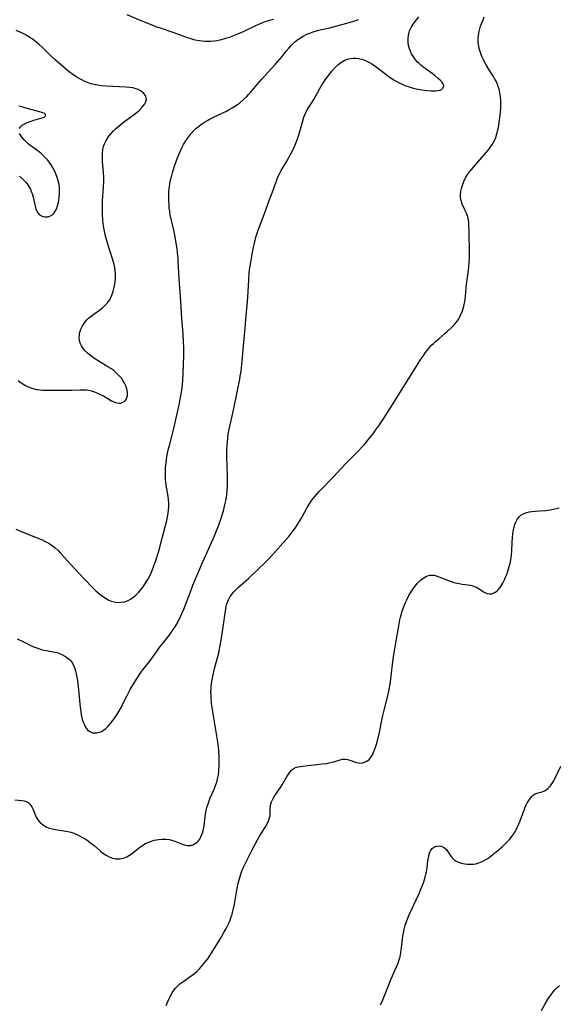
# Model space of a CAD drawing. Units: inches. Extents: x 2130350 to 2135776, y 165875 to 171366.
# Drawn here: x 2130880 to 2130993, y 170720 to 170926 of the extents above; entities that cross this region are included whole.
import ezdxf

# ---------------------------------------------------------------- set-up
doc = ezdxf.new("R2010")
doc.units = ezdxf.units.IN
doc.header["$MEASUREMENT"] = 0
doc.layers.add('c_07_T15S_R21E', color=237, linetype='Continuous')

msp = doc.modelspace()

# ---------------------------------------------------------------- linework, layer by layer
at = {"layer": 'c_07_T15S_R21E'}
for points, elevation in [([(2130879.93, 170796.64), (2130880.84, 170796.25), (2130882.7, 170795.34), (2130883.26, 170795.08), (2130883.83, 170794.84), (2130884.41, 170794.62), (2130884.97, 170794.45), (2130885.55, 170794.31), (2130886.1, 170794.21), (2130887.51, 170793.98), (2130888.32, 170793.8), (2130889.03, 170793.55), (2130889.7, 170793.21), (2130890.35, 170792.79), (2130890.86, 170792.35), (2130891.14, 170792.05), (2130891.49, 170791.57), (2130891.82, 170790.93), (2130892, 170790.46), (2130892.15, 170789.97), (2130892.37, 170789.03), (2130892.56, 170787.95), (2130892.73, 170786.73), (2130892.87, 170785.32), (2130893.07, 170783.03), (2130893.25, 170781.41), (2130893.36, 170780.77), (2130893.49, 170780.14), (2130893.62, 170779.7), (2130893.76, 170779.27), (2130893.99, 170778.69), (2130894.26, 170778.18), (2130894.64, 170777.67), (2130895.11, 170777.28), (2130895.71, 170777.04), (2130896.16, 170776.99), (2130896.62, 170777.03), (2130897.16, 170777.16), (2130897.54, 170777.33), (2130897.97, 170777.58), (2130898.47, 170777.95), (2130898.95, 170778.4), (2130899.46, 170778.98), (2130899.95, 170779.61), (2130900.35, 170780.17), (2130900.89, 170780.97), (2130901.4, 170781.8), (2130901.74, 170782.42), (2130902.06, 170783.05), (2130902.86, 170784.71), (2130903.54, 170786.05), (2130904.17, 170787.13), (2130904.99, 170788.43), (2130905.82, 170789.64), (2130906.21, 170790.18), (2130907.88, 170792.3), (2130908.39, 170793), (2130909.38, 170794.47), (2130909.64, 170794.82)], 1062), ([(2130911.08, 170720.03), (2130911.48, 170721.03), (2130911.9, 170721.94), (2130912.3, 170722.66), (2130912.56, 170723.05), (2130913.06, 170723.67), (2130913.49, 170724.12)], 1066), ([(2130989.47, 170718.97), (2130990.23, 170720.37), (2130990.95, 170721.54), (2130991.4, 170722.21), (2130991.93, 170722.89), (2130992.33, 170723.35), (2130992.77, 170723.79), (2130993.21, 170724.19)], 1070)]:
    msp.add_lwpolyline(points, dxfattribs=dict(at, elevation=elevation))
for points in [[(2130879.48, 170762.99, 1064), (2130880.93, 170762.88, 1064), (2130881.42, 170762.8, 1064), (2130881.87, 170762.65, 1064), (2130882.26, 170762.43, 1064), (2130882.6, 170762.13, 1064), (2130882.84, 170761.85, 1064), (2130883.05, 170761.53, 1064), (2130883.26, 170761.11, 1064), (2130883.65, 170760.08, 1064), (2130883.94, 170759.41, 1064), (2130884.28, 170758.84, 1064), (2130884.69, 170758.32, 1064), (2130885.24, 170757.83, 1064), (2130885.99, 170757.38, 1064), (2130886.67, 170757.12, 1064), (2130887.29, 170756.96, 1064), (2130887.94, 170756.83, 1064), (2130889.73, 170756.55, 1064), (2130890.52, 170756.41, 1064), (2130891.19, 170756.25, 1064), (2130891.81, 170756.05, 1064), (2130892.28, 170755.86, 1064), (2130892.73, 170755.65, 1064), (2130893.63, 170755.17, 1064), (2130894.15, 170754.85, 1064), (2130894.77, 170754.44, 1064), (2130895.36, 170753.99, 1064), (2130896.01, 170753.47, 1064), (2130897.37, 170752.28, 1064), (2130897.85, 170751.9, 1064), (2130898.54, 170751.44, 1064), (2130899.21, 170751.1, 1064), (2130899.9, 170750.85, 1064), (2130900.59, 170750.72, 1064), (2130901.44, 170750.71, 1064), (2130902.17, 170750.84, 1064), (2130902.86, 170751.09, 1064), (2130903.45, 170751.43, 1064), (2130903.96, 170751.79, 1064), (2130905.21, 170752.82, 1064), (2130905.6, 170753.12, 1064), (2130906, 170753.41, 1064), (2130906.77, 170753.87, 1064), (2130907.28, 170754.12, 1064), (2130907.81, 170754.33, 1064), (2130908.58, 170754.56, 1064), (2130909.03, 170754.67, 1064), (2130909.5, 170754.74, 1064), (2130910.26, 170754.8, 1064), (2130911.04, 170754.79, 1064), (2130911.81, 170754.7, 1064), (2130912.21, 170754.61, 1064), (2130912.89, 170754.4, 1064), (2130914.66, 170753.68, 1064), (2130915.09, 170753.54, 1064), (2130915.64, 170753.45, 1064), (2130916.2, 170753.49, 1064), (2130916.62, 170753.62, 1064), (2130917.03, 170753.81, 1064), (2130917.53, 170754.17, 1064), (2130917.77, 170754.41, 1064), (2130918.08, 170754.81, 1064), (2130918.34, 170755.26, 1064), (2130918.56, 170755.76, 1064), (2130918.73, 170756.28, 1064), (2130918.88, 170756.9, 1064), (2130919.01, 170757.62, 1064), (2130919.26, 170759.53, 1064), (2130919.4, 170760.46, 1064), (2130919.59, 170761.39, 1064), (2130919.7, 170761.8, 1064), (2130919.98, 170762.62, 1064), (2130920.3, 170763.43, 1064), (2130921.1, 170765.24, 1064), (2130921.4, 170766.03, 1064), (2130921.63, 170766.71, 1064), (2130921.82, 170767.4, 1064), (2130921.98, 170768.22, 1064), (2130922.09, 170769.08, 1064), (2130922.16, 170770.28, 1064), (2130922.17, 170771.16, 1064), (2130922.15, 170771.92, 1064), (2130922.08, 170773.37, 1064), (2130922.01, 170774.12, 1064), (2130921.82, 170775.57, 1064), (2130921.02, 170780.16, 1064), (2130920.68, 170782.33, 1064), (2130920.58, 170783.16, 1064), (2130920.48, 170784.25, 1064), (2130920.45, 170784.93, 1064), (2130920.44, 170785.53, 1064), (2130920.46, 170786.14, 1064), (2130920.5, 170786.69, 1064), (2130920.64, 170787.79, 1064), (2130920.89, 170789.16, 1064), (2130921.21, 170790.5, 1064), (2130921.99, 170793.45, 1064), (2130922.16, 170794.16, 1064), (2130922.39, 170795.25, 1064), (2130922.65, 170796.83, 1064), (2130923.52, 170802.91, 1064), (2130923.63, 170803.45, 1064), (2130923.78, 170803.97, 1064), (2130924.1, 170804.81, 1064), (2130924.48, 170805.5, 1064), (2130924.93, 170806.15, 1064), (2130925.21, 170806.48, 1064), (2130925.71, 170807, 1064), (2130926.19, 170807.45, 1064), (2130928.27, 170809.28, 1064), (2130931.91, 170812.77, 1064), (2130932.47, 170813.33, 1064), (2130933.31, 170814.23, 1064), (2130935.99, 170817.27, 1064), (2130936.67, 170818.07, 1064), (2130937.34, 170818.9, 1064), (2130937.65, 170819.32, 1064), (2130938.29, 170820.25, 1064), (2130938.73, 170820.92, 1064), (2130939.41, 170822.03, 1064), (2130940.54, 170824.09, 1064), (2130941.02, 170824.92, 1064), (2130941.37, 170825.43, 1064), (2130941.73, 170825.93, 1064), (2130942.17, 170826.48, 1064), (2130942.64, 170827, 1064), (2130943.12, 170827.51, 1064), (2130946.04, 170830.52, 1064), (2130947.47, 170832.12, 1064), (2130948.6, 170833.31, 1064), (2130951.27, 170835.99, 1064), (2130951.9, 170836.65, 1064), (2130952.43, 170837.25, 1064), (2130953.3, 170838.28, 1064), (2130954.26, 170839.48, 1064), (2130954.84, 170840.26, 1064), (2130955.64, 170841.42, 1064), (2130956.34, 170842.46, 1064), (2130957.8, 170844.72, 1064), (2130960.72, 170849.44, 1064), (2130963.7, 170854.2, 1064), (2130964.3, 170855.12, 1064), (2130964.74, 170855.78, 1064), (2130965.21, 170856.42, 1064), (2130965.68, 170857.03, 1064), (2130966.05, 170857.47, 1064), (2130966.53, 170858.02, 1064), (2130966.9, 170858.4, 1064), (2130967.44, 170858.91, 1064), (2130968.01, 170859.4, 1064), (2130969.31, 170860.48, 1064), (2130969.77, 170860.89, 1064), (2130970.72, 170861.78, 1064), (2130971.23, 170862.31, 1064), (2130971.58, 170862.72, 1064), (2130971.9, 170863.14, 1064), (2130972.18, 170863.55, 1064), (2130972.42, 170863.97, 1064), (2130972.65, 170864.43, 1064), (2130972.97, 170865.25, 1064), (2130973.12, 170865.71, 1064), (2130973.24, 170866.18, 1064), (2130973.44, 170867.19, 1064), (2130973.59, 170868.3, 1064), (2130973.84, 170870.75, 1064), (2130974.15, 170873.14, 1064), (2130974.29, 170874.34, 1064), (2130974.4, 170875.47, 1064), (2130974.43, 170876.17, 1064), (2130974.45, 170876.8, 1064), (2130974.35, 170882.08, 1064), (2130974.32, 170882.93, 1064), (2130974.27, 170883.74, 1064), (2130974.15, 170884.52, 1064), (2130974.08, 170884.85, 1064), (2130973.82, 170885.63, 1064), (2130973.5, 170886.36, 1064), (2130972.93, 170887.53, 1064), (2130972.75, 170888.02, 1064), (2130972.62, 170888.53, 1064), (2130972.57, 170889.08, 1064), (2130972.58, 170889.64, 1064), (2130972.65, 170890.21, 1064), (2130972.77, 170890.78, 1064), (2130972.91, 170891.31, 1064), (2130973.25, 170892.23, 1064), (2130973.62, 170893.03, 1064), (2130974.04, 170893.74, 1064), (2130974.43, 170894.27, 1064), (2130974.84, 170894.79, 1064), (2130977.94, 170898.33, 1064), (2130978.59, 170899.13, 1064), (2130978.89, 170899.54, 1064), (2130979.21, 170900.01, 1064), (2130979.48, 170900.51, 1064), (2130979.71, 170900.99, 1064), (2130979.91, 170901.48, 1064), (2130980.16, 170902.22, 1064), (2130980.41, 170903.23, 1064), (2130980.55, 170903.95, 1064), (2130980.66, 170904.61, 1064), (2130980.85, 170906.14, 1064), (2130980.98, 170907.54, 1064), (2130981.01, 170908.3, 1064), (2130981.01, 170909.16, 1064), (2130980.94, 170910, 1064), (2130980.81, 170910.82, 1064), (2130980.61, 170911.63, 1064), (2130980.52, 170911.93, 1064), (2130980.19, 170912.77, 1064), (2130979.98, 170913.21, 1064), (2130979.75, 170913.65, 1064), (2130979.42, 170914.21, 1064), (2130978.63, 170915.48, 1064), (2130977.93, 170916.67, 1064), (2130977.3, 170917.83, 1064), (2130977.03, 170918.4, 1064), (2130976.72, 170919.2, 1064), (2130976.47, 170920.08, 1064), (2130976.3, 170920.97, 1064), (2130976.26, 170921.34, 1064), (2130976.25, 170922.1, 1064), (2130976.31, 170922.85, 1064), (2130976.43, 170923.59, 1064), (2130976.51, 170923.9, 1064), (2130976.76, 170924.71, 1064), (2130977.27, 170926.07, 1064), (2130977.47, 170926.65, 1064)], [(2130879.71, 170819.62, 1060), (2130880.64, 170819.17, 1060), (2130881.84, 170818.68, 1060), (2130884.15, 170817.81, 1060), (2130885.2, 170817.36, 1060), (2130885.7, 170817.11, 1060), (2130886.19, 170816.85, 1060), (2130886.78, 170816.5, 1060), (2130887.34, 170816.11, 1060), (2130887.88, 170815.7, 1060), (2130888.52, 170815.11, 1060), (2130889, 170814.6, 1060), (2130892.72, 170810.56, 1060), (2130895.65, 170807.48, 1060), (2130896.4, 170806.73, 1060), (2130896.8, 170806.36, 1060), (2130897.24, 170805.98, 1060), (2130897.7, 170805.63, 1060), (2130898.41, 170805.15, 1060), (2130899, 170804.83, 1060), (2130899.6, 170804.57, 1060), (2130900.21, 170804.39, 1060), (2130900.58, 170804.32, 1060), (2130900.98, 170804.28, 1060), (2130901.67, 170804.3, 1060), (2130902.36, 170804.42, 1060), (2130903.13, 170804.69, 1060), (2130903.65, 170804.96, 1060), (2130904.05, 170805.23, 1060), (2130904.74, 170805.79, 1060), (2130905.4, 170806.44, 1060), (2130906.01, 170807.17, 1060), (2130906.27, 170807.52, 1060), (2130906.78, 170808.29, 1060), (2130907.25, 170809.1, 1060), (2130907.5, 170809.57, 1060), (2130908, 170810.62, 1060), (2130908.46, 170811.73, 1060), (2130908.94, 170813.05, 1060), (2130909.43, 170814.57, 1060), (2130909.76, 170815.73, 1060), (2130910, 170816.63, 1060), (2130910.6, 170819.03, 1060), (2130911.03, 170820.64, 1060), (2130911.21, 170821.4, 1060), (2130911.38, 170822.16, 1060), (2130911.5, 170822.92, 1060), (2130911.59, 170823.62, 1060), (2130911.64, 170824.33, 1060), (2130911.64, 170825.03, 1060), (2130911.58, 170825.81, 1060), (2130911.48, 170826.46, 1060), (2130911.1, 170828.79, 1060), (2130911.02, 170829.39, 1060), (2130910.97, 170829.95, 1060), (2130910.93, 170830.56, 1060), (2130910.91, 170831.18, 1060), (2130910.93, 170831.81, 1060), (2130910.96, 170832.45, 1060), (2130911.07, 170833.47, 1060), (2130911.25, 170834.74, 1060), (2130911.52, 170836.14, 1060), (2130911.75, 170837.11, 1060), (2130912.65, 170840.6, 1060), (2130913.21, 170843.13, 1060), (2130913.78, 170845.56, 1060), (2130914.03, 170846.76, 1060), (2130914.3, 170848.23, 1060), (2130914.43, 170849.19, 1060), (2130914.56, 170850.64, 1060), (2130914.64, 170852.16, 1060), (2130914.75, 170855.81, 1060), (2130914.76, 170857.62, 1060), (2130914.73, 170858.69, 1060), (2130914.62, 170860.39, 1060), (2130914.36, 170863.63, 1060), (2130914.13, 170867.16, 1060), (2130913.78, 170871.93, 1060), (2130913.71, 170873.16, 1060), (2130913.62, 170875.49, 1060), (2130913.58, 170876.15, 1060), (2130913.45, 170877.39, 1060), (2130913.35, 170878.14, 1060), (2130912.96, 170880.67, 1060), (2130912.69, 170882.09, 1060), (2130912.2, 170884.11, 1060), (2130911.94, 170885.28, 1060), (2130911.82, 170886.06, 1060), (2130911.74, 170886.71, 1060), (2130911.68, 170887.37, 1060), (2130911.64, 170888.2, 1060), (2130911.63, 170889.09, 1060), (2130911.67, 170890.25, 1060), (2130911.76, 170891.14, 1060), (2130911.88, 170891.86, 1060), (2130912.02, 170892.55, 1060), (2130912.19, 170893.24, 1060), (2130912.5, 170894.37, 1060), (2130912.92, 170895.7, 1060), (2130913.46, 170897.2, 1060), (2130913.72, 170897.88, 1060), (2130914.12, 170898.81, 1060), (2130914.41, 170899.42, 1060), (2130914.73, 170900.02, 1060), (2130915.06, 170900.57, 1060), (2130915.47, 170901.18, 1060), (2130915.87, 170901.73, 1060), (2130916.29, 170902.26, 1060), (2130916.88, 170902.91, 1060), (2130917.3, 170903.33, 1060), (2130917.74, 170903.71, 1060), (2130918.18, 170904.06, 1060), (2130918.64, 170904.38, 1060), (2130919.1, 170904.67, 1060), (2130919.56, 170904.94, 1060), (2130920.27, 170905.32, 1060), (2130920.99, 170905.68, 1060), (2130922.91, 170906.6, 1060), (2130923.68, 170906.98, 1060), (2130924.23, 170907.28, 1060), (2130924.89, 170907.66, 1060), (2130925.95, 170908.35, 1060), (2130926.37, 170908.65, 1060), (2130927.24, 170909.36, 1060), (2130927.93, 170910.01, 1060), (2130928.38, 170910.5, 1060), (2130928.7, 170910.86, 1060), (2130930.1, 170912.54, 1060), (2130931.01, 170913.59, 1060), (2130932.33, 170915.07, 1060), (2130933.83, 170916.68, 1060), (2130934.33, 170917.24, 1060), (2130935.31, 170918.41, 1060), (2130936.18, 170919.53, 1060), (2130936.68, 170920.14, 1060), (2130937.09, 170920.59, 1060), (2130937.4, 170920.92, 1060), (2130937.98, 170921.46, 1060), (2130938.61, 170921.95, 1060), (2130939.13, 170922.3, 1060), (2130939.67, 170922.61, 1060), (2130940.49, 170923.02, 1060), (2130941.12, 170923.29, 1060), (2130941.76, 170923.52, 1060), (2130942.69, 170923.79, 1060), (2130943.55, 170924, 1060), (2130945.29, 170924.38, 1060), (2130946.06, 170924.58, 1060), (2130950.04, 170925.71, 1060), (2130951.25, 170926.08, 1060)], [(2130933.51, 170926.14, 1060), (2130932.61, 170925.89, 1060), (2130931.79, 170925.62, 1060), (2130930.49, 170925.13, 1060), (2130929.63, 170924.75, 1060), (2130927.32, 170923.63, 1060), (2130926.32, 170923.18, 1060), (2130925.63, 170922.89, 1060), (2130924.97, 170922.62, 1060), (2130924.3, 170922.38, 1060), (2130923.49, 170922.12, 1060), (2130922.57, 170921.87, 1060), (2130921.64, 170921.68, 1060), (2130921.15, 170921.61, 1060), (2130920.42, 170921.54, 1060), (2130919.68, 170921.51, 1060), (2130919.13, 170921.52, 1060), (2130918.59, 170921.56, 1060), (2130918.05, 170921.63, 1060), (2130917.16, 170921.82, 1060), (2130916.28, 170922.07, 1060), (2130915.41, 170922.35, 1060), (2130912.33, 170923.45, 1060), (2130910.32, 170924.13, 1060), (2130909.02, 170924.59, 1060), (2130907.44, 170925.2, 1060), (2130905.84, 170925.86, 1060), (2130902.95, 170927.09, 1060)], [(2130909.64, 170794.82, 1062), (2130910.24, 170795.58, 1062), (2130911.08, 170796.58, 1062), (2130911.89, 170797.63, 1062), (2130912.57, 170798.6, 1062), (2130913.02, 170799.3, 1062), (2130913.43, 170800.02, 1062), (2130913.75, 170800.63, 1062), (2130914.05, 170801.25, 1062), (2130914.41, 170802.07, 1062), (2130914.74, 170802.88, 1062), (2130916.14, 170806.5, 1062), (2130916.68, 170807.86, 1062), (2130918.54, 170812.27, 1062), (2130920.29, 170816.17, 1062), (2130921.17, 170818.22, 1062), (2130922.02, 170820.32, 1062), (2130922.52, 170821.7, 1062), (2130922.88, 170822.82, 1062), (2130923.06, 170823.45, 1062), (2130923.37, 170824.7, 1062), (2130923.59, 170825.81, 1062), (2130923.72, 170826.75, 1062), (2130923.81, 170827.7, 1062), (2130923.87, 170828.61, 1062), (2130923.89, 170829.33, 1062), (2130923.9, 170830.75, 1062), (2130923.85, 170832.68, 1062), (2130923.76, 170834.99, 1062), (2130923.76, 170836.2, 1062), (2130923.8, 170837.12, 1062), (2130923.94, 170838.62, 1062), (2130924.05, 170839.45, 1062), (2130924.24, 170840.48, 1062), (2130924.86, 170843.21, 1062), (2130925.29, 170845.18, 1062), (2130926.44, 170850.94, 1062), (2130926.56, 170851.57, 1062), (2130926.73, 170852.59, 1062), (2130926.9, 170854, 1062), (2130927.25, 170857.88, 1062), (2130927.54, 170860.85, 1062), (2130927.76, 170864.15, 1062), (2130928.06, 170867.18, 1062), (2130928.13, 170868.11, 1062), (2130928.33, 170871.65, 1062), (2130928.44, 170873.14, 1062), (2130928.57, 170874.21, 1062), (2130928.69, 170874.96, 1062), (2130929.13, 170877.45, 1062), (2130929.33, 170878.55, 1062), (2130929.46, 170879.12, 1062), (2130929.68, 170880.01, 1062), (2130929.9, 170880.81, 1062), (2130930.31, 170882.06, 1062), (2130931.34, 170884.77, 1062), (2130932.5, 170888.1, 1062), (2130932.78, 170888.84, 1062), (2130933.55, 170890.8, 1062), (2130934.22, 170892.61, 1062), (2130934.51, 170893.36, 1062), (2130934.75, 170893.88, 1062), (2130935.11, 170894.56, 1062), (2130936.27, 170896.5, 1062), (2130936.72, 170897.28, 1062), (2130937.3, 170898.37, 1062), (2130937.89, 170899.59, 1062), (2130938.19, 170900.29, 1062), (2130938.45, 170900.97, 1062), (2130938.87, 170902.19, 1062), (2130939.16, 170903.2, 1062), (2130939.6, 170904.91, 1062), (2130939.84, 170905.67, 1062), (2130940.1, 170906.31, 1062), (2130940.49, 170907.06, 1062), (2130941.94, 170909.42, 1062), (2130943.16, 170911.7, 1062), (2130943.43, 170912.17, 1062), (2130943.85, 170912.83, 1062), (2130944.29, 170913.47, 1062), (2130944.77, 170914.11, 1062), (2130945.7, 170915.29, 1062), (2130946.31, 170915.99, 1062), (2130946.95, 170916.63, 1062), (2130947.58, 170917.14, 1062), (2130948.37, 170917.62, 1062), (2130948.94, 170917.85, 1062), (2130949.52, 170917.99, 1062), (2130950.12, 170918.06, 1062), (2130950.72, 170918.06, 1062), (2130951.24, 170917.99, 1062), (2130951.56, 170917.91, 1062), (2130951.99, 170917.79, 1062), (2130952.7, 170917.52, 1062), (2130953.4, 170917.19, 1062), (2130954.16, 170916.76, 1062), (2130954.7, 170916.41, 1062), (2130955.24, 170916.03, 1062), (2130955.79, 170915.61, 1062), (2130957.36, 170914.36, 1062), (2130957.8, 170914.04, 1062), (2130958.7, 170913.46, 1062), (2130959.28, 170913.13, 1062), (2130959.88, 170912.82, 1062), (2130960.49, 170912.54, 1062), (2130960.94, 170912.35, 1062), (2130961.61, 170912.1, 1062), (2130962.29, 170911.87, 1062), (2130962.97, 170911.68, 1062), (2130963.66, 170911.53, 1062), (2130964.47, 170911.39, 1062), (2130965.64, 170911.25, 1062), (2130966.43, 170911.21, 1062), (2130966.92, 170911.2, 1062), (2130967.38, 170911.22, 1062), (2130967.93, 170911.29, 1062), (2130968.28, 170911.37, 1062), (2130968.58, 170911.49, 1062), (2130968.87, 170911.73, 1062), (2130969.05, 170912.22, 1062), (2130968.93, 170912.63, 1062), (2130968.64, 170913.06, 1062), (2130968.32, 170913.42, 1062), (2130967.93, 170913.78, 1062), (2130967.3, 170914.31, 1062), (2130966.61, 170914.84, 1062), (2130965.46, 170915.67, 1062), (2130964.7, 170916.24, 1062), (2130964.29, 170916.57, 1062), (2130963.91, 170916.91, 1062), (2130963.53, 170917.28, 1062), (2130963.19, 170917.67, 1062), (2130962.65, 170918.43, 1062), (2130962.36, 170918.96, 1062), (2130962.11, 170919.5, 1062), (2130961.94, 170919.95, 1062), (2130961.8, 170920.39, 1062), (2130961.65, 170921.16, 1062), (2130961.61, 170921.63, 1062), (2130961.61, 170922.24, 1062), (2130961.68, 170922.85, 1062), (2130961.82, 170923.44, 1062), (2130961.92, 170923.74, 1062), (2130962.27, 170924.46, 1062), (2130962.7, 170925.15, 1062), (2130963.83, 170926.7, 1062)], [(2130880.18, 170850.69, 1058), (2130880.58, 170850.34, 1058), (2130881.11, 170849.95, 1058), (2130881.67, 170849.6, 1058), (2130882.23, 170849.32, 1058), (2130882.6, 170849.17, 1058), (2130883.22, 170848.97, 1058), (2130884.03, 170848.8, 1058), (2130884.86, 170848.69, 1058), (2130885.4, 170848.64, 1058), (2130886.11, 170848.61, 1058), (2130888.52, 170848.63, 1058), (2130890.62, 170848.61, 1058), (2130891.34, 170848.62, 1058), (2130893.14, 170848.72, 1058), (2130893.98, 170848.72, 1058), (2130894.47, 170848.68, 1058), (2130894.85, 170848.62, 1058), (2130895.46, 170848.47, 1058), (2130896.11, 170848.27, 1058), (2130896.74, 170848.03, 1058), (2130897.35, 170847.76, 1058), (2130897.99, 170847.44, 1058), (2130899.69, 170846.44, 1058), (2130900.14, 170846.21, 1058), (2130900.49, 170846.07, 1058), (2130900.84, 170845.97, 1058), (2130901.23, 170845.93, 1058), (2130901.61, 170845.96, 1058), (2130901.92, 170846.05, 1058), (2130902.2, 170846.18, 1058), (2130902.59, 170846.51, 1058), (2130902.8, 170846.85, 1058), (2130902.98, 170847.55, 1058), (2130902.98, 170848.22, 1058), (2130902.85, 170848.92, 1058), (2130902.63, 170849.55, 1058), (2130902.37, 170850.1, 1058), (2130902.05, 170850.64, 1058), (2130901.73, 170851.12, 1058), (2130901.36, 170851.57, 1058), (2130900.74, 170852.21, 1058), (2130900.13, 170852.72, 1058), (2130899.54, 170853.14, 1058), (2130898.92, 170853.53, 1058), (2130896.88, 170854.75, 1058), (2130895.96, 170855.36, 1058), (2130895.18, 170855.94, 1058), (2130894.63, 170856.41, 1058), (2130894.18, 170856.85, 1058), (2130893.78, 170857.31, 1058), (2130893.39, 170857.89, 1058), (2130893.11, 170858.5, 1058), (2130892.97, 170859.09, 1058), (2130892.93, 170859.6, 1058), (2130892.95, 170860.12, 1058), (2130893.01, 170860.54, 1058), (2130893.11, 170860.95, 1058), (2130893.32, 170861.54, 1058), (2130893.6, 170862.11, 1058), (2130894.02, 170862.74, 1058), (2130894.53, 170863.32, 1058), (2130894.88, 170863.67, 1058), (2130895.41, 170864.1, 1058), (2130895.96, 170864.52, 1058), (2130897.16, 170865.37, 1058), (2130897.71, 170865.8, 1058), (2130898.22, 170866.25, 1058), (2130898.83, 170866.9, 1058), (2130899.38, 170867.69, 1058), (2130899.76, 170868.49, 1058), (2130900.02, 170869.27, 1058), (2130900.24, 170870.19, 1058), (2130900.41, 170871.24, 1058), (2130900.47, 170871.9, 1058), (2130900.49, 170872.57, 1058), (2130900.47, 170873.07, 1058), (2130900.43, 170873.55, 1058), (2130900.33, 170874.22, 1058), (2130900.19, 170874.88, 1058), (2130899.87, 170876.08, 1058), (2130898.89, 170879.17, 1058), (2130898.61, 170880.16, 1058), (2130898.43, 170880.85, 1058), (2130898.26, 170881.55, 1058), (2130898.06, 170882.57, 1058), (2130897.94, 170883.4, 1058), (2130897.84, 170884.23, 1058), (2130897.77, 170885.3, 1058), (2130897.75, 170886.17, 1058), (2130897.76, 170887.04, 1058), (2130897.81, 170888.17, 1058), (2130898.01, 170891.21, 1058), (2130898.04, 170892.2, 1058), (2130898.04, 170893.16, 1058), (2130898, 170894.16, 1058), (2130897.8, 170896.44, 1058), (2130897.75, 170897.29, 1058), (2130897.77, 170898.14, 1058), (2130897.87, 170898.97, 1058), (2130898.07, 170899.78, 1058), (2130898.19, 170900.12, 1058), (2130898.45, 170900.67, 1058), (2130898.76, 170901.2, 1058), (2130899.11, 170901.72, 1058), (2130899.57, 170902.31, 1058), (2130900.08, 170902.86, 1058), (2130900.51, 170903.28, 1058), (2130901.23, 170903.89, 1058), (2130902.2, 170904.63, 1058), (2130903.91, 170905.89, 1058), (2130905.03, 170906.75, 1058), (2130905.5, 170907.17, 1058), (2130906.09, 170907.76, 1058), (2130906.38, 170908.11, 1058), (2130906.63, 170908.46, 1058), (2130906.84, 170908.9, 1058), (2130906.95, 170909.33, 1058), (2130906.93, 170909.77, 1058), (2130906.78, 170910.2, 1058), (2130906.44, 170910.68, 1058), (2130905.85, 170911.16, 1058), (2130905.2, 170911.49, 1058), (2130904.58, 170911.69, 1058), (2130904.11, 170911.8, 1058), (2130903.4, 170911.91, 1058), (2130902.64, 170911.99, 1058), (2130898.63, 170912.19, 1058), (2130897.6, 170912.28, 1058), (2130896.77, 170912.39, 1058), (2130896.07, 170912.52, 1058), (2130895.38, 170912.69, 1058), (2130894.68, 170912.92, 1058), (2130893.96, 170913.21, 1058), (2130893.44, 170913.47, 1058), (2130892.92, 170913.75, 1058), (2130892.25, 170914.15, 1058), (2130891.61, 170914.59, 1058), (2130890.79, 170915.21, 1058), (2130889.02, 170916.69, 1058), (2130887.9, 170917.68, 1058), (2130886.8, 170918.72, 1058), (2130885.24, 170920.27, 1058), (2130884.45, 170920.99, 1058), (2130883.82, 170921.5, 1058), (2130883.17, 170921.99, 1058), (2130882.28, 170922.58, 1058), (2130881.83, 170922.85, 1058), (2130881.37, 170923.1, 1058), (2130880.57, 170923.48, 1058), (2130879.76, 170923.79, 1058)], [(2130880.46, 170903.35, 1056), (2130880.67, 170903.67, 1056), (2130881.03, 170904.01, 1056), (2130881.54, 170904.33, 1056), (2130882.07, 170904.59, 1056), (2130882.65, 170904.81, 1056), (2130883.43, 170905.06, 1056), (2130884.91, 170905.47, 1056), (2130885.42, 170905.64, 1056), (2130885.75, 170905.79, 1056), (2130885.98, 170906.16, 1056), (2130885.7, 170906.46, 1056), (2130885.31, 170906.62, 1056), (2130884.41, 170906.9, 1056), (2130882.53, 170907.39, 1056), (2130881.14, 170907.77, 1056), (2130880.31, 170908.02, 1056)], [(2130880.44, 170893.34, 1056), (2130881.12, 170892.76, 1056), (2130881.48, 170892.41, 1056), (2130881.81, 170892.05, 1056), (2130882.12, 170891.65, 1056), (2130882.39, 170891.24, 1056), (2130882.71, 170890.64, 1056), (2130882.9, 170890.19, 1056), (2130883.06, 170889.73, 1056), (2130883.29, 170888.95, 1056), (2130883.72, 170887.12, 1056), (2130883.88, 170886.54, 1056), (2130884.08, 170886.03, 1056), (2130884.23, 170885.75, 1056), (2130884.65, 170885.3, 1056), (2130885.16, 170884.99, 1056), (2130885.75, 170884.85, 1056), (2130886.08, 170884.84, 1056), (2130886.41, 170884.89, 1056), (2130886.92, 170885.07, 1056), (2130887.39, 170885.37, 1056), (2130887.62, 170885.59, 1056), (2130887.85, 170885.89, 1056), (2130888.17, 170886.48, 1056), (2130888.41, 170887.17, 1056), (2130888.59, 170887.92, 1056), (2130888.66, 170888.31, 1056), (2130888.75, 170888.95, 1056), (2130888.81, 170889.6, 1056), (2130888.83, 170890.25, 1056), (2130888.79, 170890.96, 1056), (2130888.71, 170891.61, 1056), (2130888.55, 170892.37, 1056), (2130888.34, 170893.12, 1056), (2130888.05, 170893.88, 1056), (2130887.75, 170894.51, 1056), (2130887.42, 170895.12, 1056), (2130887.06, 170895.71, 1056), (2130886.69, 170896.25, 1056), (2130886.29, 170896.77, 1056), (2130885.69, 170897.44, 1056), (2130885.04, 170898.03, 1056), (2130884.52, 170898.45, 1056), (2130882.61, 170899.87, 1056), (2130882.27, 170900.14, 1056), (2130881.85, 170900.52, 1056), (2130881.41, 170900.97, 1056), (2130881.03, 170901.42, 1056), (2130880.71, 170901.87, 1056), (2130880.48, 170902.32, 1056)], [(2130913.49, 170724.12, 1066), (2130913.97, 170724.53, 1066), (2130914.58, 170725, 1066), (2130916.49, 170726.37, 1066), (2130916.98, 170726.75, 1066), (2130917.46, 170727.15, 1066), (2130917.98, 170727.65, 1066), (2130918.46, 170728.17, 1066), (2130918.91, 170728.72, 1066), (2130919.34, 170729.27, 1066), (2130919.75, 170729.82, 1066), (2130920.49, 170730.91, 1066), (2130922.03, 170733.35, 1066), (2130922.46, 170734.06, 1066), (2130923.06, 170735.12, 1066), (2130923.53, 170736, 1066), (2130923.88, 170736.69, 1066), (2130924.21, 170737.38, 1066), (2130924.43, 170737.88, 1066), (2130924.62, 170738.36, 1066), (2130924.86, 170739.12, 1066), (2130925.02, 170739.73, 1066), (2130925.16, 170740.34, 1066), (2130925.33, 170741.19, 1066), (2130925.86, 170744.15, 1066), (2130926.15, 170745.62, 1066), (2130926.31, 170746.33, 1066), (2130926.51, 170747.03, 1066), (2130926.84, 170747.98, 1066), (2130927.18, 170748.81, 1066), (2130927.56, 170749.64, 1066), (2130928.25, 170751.06, 1066), (2130929.04, 170752.57, 1066), (2130930.15, 170754.63, 1066), (2130930.81, 170755.75, 1066), (2130931.82, 170757.39, 1066), (2130932.18, 170758.01, 1066), (2130932.48, 170758.61, 1066), (2130932.61, 170758.96, 1066), (2130932.7, 170759.3, 1066), (2130932.77, 170759.65, 1066), (2130932.8, 170760.05, 1066), (2130932.83, 170761.21, 1066), (2130932.87, 170761.68, 1066), (2130932.96, 170762.15, 1066), (2130933.09, 170762.59, 1066), (2130933.28, 170763.02, 1066), (2130933.51, 170763.47, 1066), (2130933.78, 170763.91, 1066), (2130934.98, 170765.63, 1066), (2130935.3, 170766.14, 1066), (2130936.36, 170767.96, 1066), (2130936.62, 170768.39, 1066), (2130936.92, 170768.83, 1066), (2130937.23, 170769.22, 1066), (2130937.59, 170769.52, 1066), (2130938.09, 170769.76, 1066), (2130938.66, 170769.91, 1066), (2130939.16, 170770.01, 1066), (2130940.13, 170770.15, 1066), (2130943.7, 170770.51, 1066), (2130944.64, 170770.64, 1066), (2130945.1, 170770.72, 1066), (2130945.74, 170770.87, 1066), (2130946.29, 170771.02, 1066), (2130947.4, 170771.37, 1066), (2130947.93, 170771.49, 1066), (2130948.43, 170771.53, 1066), (2130948.93, 170771.46, 1066), (2130949.43, 170771.31, 1066), (2130950.44, 170770.95, 1066), (2130950.82, 170770.83, 1066), (2130951.24, 170770.73, 1066), (2130951.67, 170770.69, 1066), (2130952.1, 170770.73, 1066), (2130952.52, 170770.86, 1066), (2130953.02, 170771.1, 1066), (2130953.47, 170771.45, 1066), (2130953.78, 170771.79, 1066), (2130954.2, 170772.44, 1066), (2130954.49, 170773.09, 1066), (2130954.75, 170773.8, 1066), (2130955.02, 170774.66, 1066), (2130955.21, 170775.36, 1066), (2130955.62, 170777.06, 1066), (2130956.03, 170779.3, 1066), (2130956.31, 170780.63, 1066), (2130956.59, 170781.77, 1066), (2130957.25, 170784.23, 1066), (2130957.6, 170785.74, 1066), (2130957.79, 170786.79, 1066), (2130957.92, 170787.66, 1066), (2130958.36, 170791.31, 1066), (2130958.65, 170793.37, 1066), (2130959.59, 170798.99, 1066), (2130959.89, 170800.61, 1066), (2130960.03, 170801.23, 1066), (2130960.15, 170801.7, 1066), (2130960.38, 170802.47, 1066), (2130960.64, 170803.23, 1066), (2130961.05, 170804.25, 1066), (2130961.33, 170804.85, 1066), (2130961.86, 170805.86, 1066), (2130962.24, 170806.52, 1066), (2130962.65, 170807.14, 1066), (2130963, 170807.63, 1066), (2130963.56, 170808.3, 1066), (2130963.92, 170808.66, 1066), (2130964.3, 170808.99, 1066), (2130964.82, 170809.37, 1066), (2130965.34, 170809.68, 1066), (2130965.73, 170809.86, 1066), (2130966.07, 170809.96, 1066), (2130966.4, 170810.01, 1066), (2130967.05, 170809.96, 1066), (2130967.48, 170809.84, 1066), (2130968.07, 170809.63, 1066), (2130970.08, 170808.83, 1066), (2130971.19, 170808.47, 1066), (2130971.85, 170808.3, 1066), (2130972.31, 170808.2, 1066), (2130972.88, 170808.11, 1066), (2130974.66, 170807.87, 1066), (2130975.17, 170807.75, 1066), (2130975.65, 170807.55, 1066), (2130976.11, 170807.3, 1066), (2130977.07, 170806.67, 1066), (2130977.51, 170806.42, 1066), (2130978.09, 170806.16, 1066), (2130978.67, 170806.05, 1066), (2130979.1, 170806.1, 1066), (2130979.53, 170806.25, 1066), (2130979.83, 170806.42, 1066), (2130980.14, 170806.65, 1066), (2130980.44, 170806.93, 1066), (2130981, 170807.61, 1066), (2130981.4, 170808.27, 1066), (2130981.71, 170808.88, 1066), (2130981.99, 170809.53, 1066), (2130982.22, 170810.1, 1066), (2130982.48, 170810.82, 1066), (2130982.76, 170811.76, 1066), (2130982.94, 170812.46, 1066), (2130983.08, 170813.17, 1066), (2130983.2, 170814, 1066), (2130983.31, 170815.27, 1066), (2130983.45, 170818, 1066), (2130983.5, 170818.54, 1066), (2130983.57, 170819.07, 1066), (2130983.65, 170819.55, 1066), (2130983.76, 170820, 1066), (2130983.93, 170820.56, 1066), (2130984.13, 170821.08, 1066), (2130984.41, 170821.61, 1066), (2130984.6, 170821.9, 1066), (2130984.88, 170822.22, 1066), (2130985.19, 170822.5, 1066), (2130985.67, 170822.8, 1066), (2130986.21, 170823.02, 1066), (2130986.87, 170823.2, 1066), (2130987.49, 170823.3, 1066), (2130988.06, 170823.36, 1066), (2130990.32, 170823.51, 1066), (2130991.29, 170823.63, 1066), (2130992.01, 170823.75, 1066), (2130992.6, 170823.88, 1066), (2130993.19, 170824.04, 1066)], [(2130955.82, 170720.15, 1068), (2130956.33, 170721.23, 1068), (2130956.91, 170722.59, 1068), (2130958.08, 170725.62, 1068), (2130959.21, 170728.14, 1068), (2130959.46, 170728.75, 1068), (2130959.69, 170729.37, 1068), (2130959.93, 170730.23, 1068), (2130960.1, 170731.07, 1068), (2130960.26, 170732.18, 1068), (2130960.48, 170734.05, 1068), (2130960.6, 170734.88, 1068), (2130960.8, 170735.9, 1068), (2130961.02, 170736.73, 1068), (2130961.28, 170737.56, 1068), (2130961.47, 170738.08, 1068), (2130961.78, 170738.85, 1068), (2130962.24, 170739.88, 1068), (2130963.32, 170742.14, 1068), (2130963.99, 170743.6, 1068), (2130964.31, 170744.35, 1068), (2130964.82, 170745.67, 1068), (2130965.12, 170746.59, 1068), (2130965.34, 170747.45, 1068), (2130965.44, 170747.95, 1068), (2130965.58, 170748.83, 1068), (2130965.76, 170750.24, 1068), (2130965.86, 170750.87, 1068), (2130965.96, 170751.38, 1068), (2130966.09, 170751.85, 1068), (2130966.22, 170752.19, 1068), (2130966.38, 170752.5, 1068), (2130966.67, 170752.86, 1068), (2130967.02, 170753.14, 1068), (2130967.3, 170753.27, 1068), (2130967.59, 170753.35, 1068), (2130968.17, 170753.38, 1068), (2130968.48, 170753.33, 1068), (2130968.78, 170753.23, 1068), (2130969.21, 170753, 1068), (2130969.62, 170752.62, 1068), (2130969.86, 170752.31, 1068), (2130970.39, 170751.46, 1068), (2130970.79, 170750.91, 1068), (2130971.22, 170750.51, 1068), (2130971.66, 170750.22, 1068), (2130972.16, 170749.99, 1068), (2130972.71, 170749.8, 1068), (2130973.48, 170749.62, 1068), (2130973.91, 170749.57, 1068), (2130974.35, 170749.54, 1068), (2130974.82, 170749.54, 1068), (2130975.3, 170749.58, 1068), (2130975.76, 170749.66, 1068), (2130976.21, 170749.78, 1068), (2130976.98, 170750.08, 1068), (2130977.72, 170750.47, 1068), (2130978.24, 170750.79, 1068), (2130978.94, 170751.3, 1068), (2130980.37, 170752.45, 1068), (2130981.33, 170753.29, 1068), (2130982.27, 170754.2, 1068), (2130982.78, 170754.75, 1068), (2130983.31, 170755.37, 1068), (2130983.79, 170756.03, 1068), (2130983.98, 170756.34, 1068), (2130984.21, 170756.74, 1068), (2130984.5, 170757.35, 1068), (2130984.76, 170757.97, 1068), (2130985.01, 170758.6, 1068), (2130985.79, 170760.71, 1068), (2130986.24, 170761.83, 1068), (2130986.45, 170762.27, 1068), (2130986.67, 170762.69, 1068), (2130987.08, 170763.31, 1068), (2130987.52, 170763.81, 1068), (2130987.8, 170764.04, 1068), (2130988.17, 170764.25, 1068), (2130988.81, 170764.47, 1068), (2130989.38, 170764.62, 1068), (2130989.76, 170764.73, 1068), (2130990.12, 170764.89, 1068), (2130990.48, 170765.11, 1068), (2130990.83, 170765.4, 1068), (2130991.33, 170765.94, 1068), (2130991.63, 170766.36, 1068), (2130991.92, 170766.81, 1068), (2130992.32, 170767.54, 1068), (2130993.54, 170770.07, 1068)]]:
    msp.add_polyline3d(points, dxfattribs=at)

doc.saveas('drawing.dxf')
